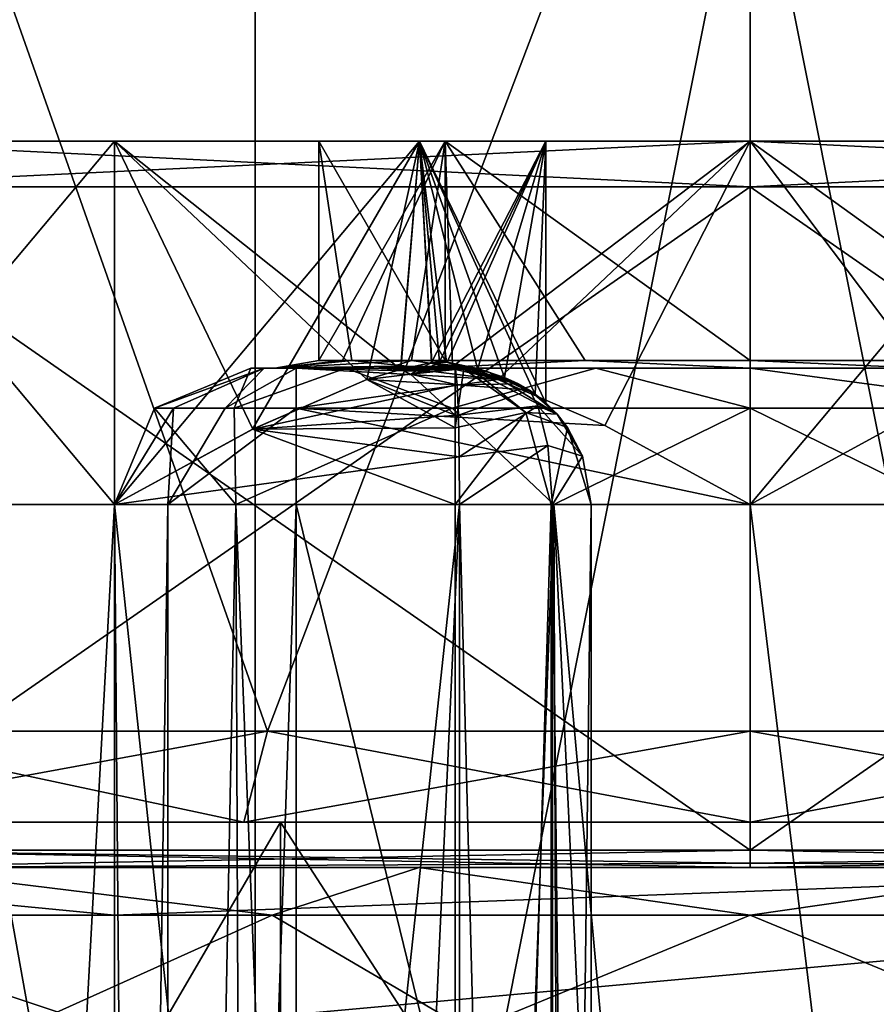
# Model space of a CAD drawing. Units: millimetres. Extents: x -34 to 34, y -74 to 60.
# Drawn here: x -8 to 1, y -10 to 1 of the extents above; entities that cross this region are included whole.
import ezdxf

# ---------------------------------------------------------------- set-up
doc = ezdxf.new("R2010")
doc.units = ezdxf.units.MM
doc.header["$LTSCALE"] = 115.61957
for name, color, linetype in [('1404', 7, 'CONTINUOUS'), ('1406', 7, 'CONTINUOUS'), ('1408', 7, 'CONTINUOUS'), ('1409', 7, 'CONTINUOUS'), ('1410', 7, 'CONTINUOUS'), ('1411', 7, 'CONTINUOUS'), ('1412', 7, 'CONTINUOUS'), ('1413', 7, 'CONTINUOUS'), ('1414', 7, 'CONTINUOUS'), ('271', 7, 'CONTINUOUS'), ('300', 7, 'CONTINUOUS'), ('374', 7, 'CONTINUOUS'), ('378', 7, 'CONTINUOUS'), ('379', 7, 'CONTINUOUS'), ('380', 7, 'CONTINUOUS'), ('381', 7, 'CONTINUOUS'), ('382', 7, 'CONTINUOUS'), ('383', 7, 'CONTINUOUS'), ('414', 7, 'CONTINUOUS'), ('418', 7, 'CONTINUOUS'), ('423', 7, 'CONTINUOUS'), ('535', 7, 'CONTINUOUS'), ('536', 7, 'CONTINUOUS'), ('538', 7, 'CONTINUOUS'), ('553', 7, 'CONTINUOUS'), ('554', 7, 'CONTINUOUS'), ('555', 7, 'CONTINUOUS'), ('580', 7, 'CONTINUOUS'), ('581', 7, 'CONTINUOUS'), ('585', 7, 'CONTINUOUS'), ('586', 7, 'CONTINUOUS'), ('587', 7, 'CONTINUOUS'), ('602', 7, 'CONTINUOUS'), ('603', 7, 'CONTINUOUS'), ('604', 7, 'CONTINUOUS'), ('605', 7, 'CONTINUOUS'), ('607', 7, 'CONTINUOUS'), ('608', 7, 'CONTINUOUS'), ('609', 7, 'CONTINUOUS'), ('610', 7, 'CONTINUOUS'), ('611', 7, 'CONTINUOUS'), ('612', 7, 'CONTINUOUS'), ('618', 7, 'CONTINUOUS'), ('619', 7, 'CONTINUOUS'), ('620', 7, 'CONTINUOUS'), ('621', 7, 'CONTINUOUS'), ('624', 7, 'CONTINUOUS'), ('625', 7, 'CONTINUOUS'), ('902', 7, 'CONTINUOUS'), ('903', 7, 'CONTINUOUS')]:
    doc.layers.add(name, color=color, linetype=linetype)

msp = doc.modelspace()

# ---------------------------------------------------------------- linework, layer by layer
at = {"layer": '1404', "linetype": 'CONTINUOUS'}
for points in [[(-5.451, -23.5, 23.886), (-15.274, 31.2, 19.156), (-15.275, -23.5, 19.155), (-5.451, -23.5, 23.886)], [(-5.451, 31.2, 23.886), (-15.274, 31.2, 19.156), (-5.451, -23.5, 23.886), (-5.451, 31.2, 23.886)], [(5.451, 31.2, 23.886), (-5.451, 31.2, 23.886), (5.451, -23.5, 23.886), (5.451, 31.2, 23.886)], [(5.451, -23.5, 23.886), (-5.451, 31.2, 23.886), (-5.451, -23.5, 23.886), (5.451, -23.5, 23.886)]]:
    msp.add_3dface(points, dxfattribs=at)
at = {"layer": '1406', "linetype": 'CONTINUOUS'}
for points in [[(-10.273, -6.5, 17.74), (-10.251, 7.5, 17.753), (-5.316, -6.5, 19.799), (-10.273, -6.5, 17.74)], [(-10.251, 7.5, 17.753), (0, 7.5, 20.5), (-5.316, -6.5, 19.799), (-10.251, 7.5, 17.753)], [(-5.316, -6.5, 19.799), (0, 7.5, 20.5), (0, -6.5, 20.5), (-5.316, -6.5, 19.799)], [(0, 7.5, 20.5), (10.251, 7.5, 17.753), (5.316, -6.5, 19.799), (0, 7.5, 20.5)], [(0, -6.5, 20.5), (0, 7.5, 20.5), (5.316, -6.5, 19.799), (0, -6.5, 20.5)]]:
    msp.add_3dface(points, dxfattribs=at)
at = {"layer": '1408', "linetype": 'CONTINUOUS'}
for points in [[(-5.451, -23.5, -23.886), (-15.275, -23.5, -19.155), (-15.274, 31.2, -19.156), (-5.451, -23.5, -23.886)], [(-5.451, 31.2, -23.886), (-5.451, -23.5, -23.886), (-15.274, 31.2, -19.156), (-5.451, 31.2, -23.886)], [(5.451, -23.5, -23.886), (-5.451, -23.5, -23.886), (5.451, 31.2, -23.886), (5.451, -23.5, -23.886)], [(5.451, 31.2, -23.886), (-5.451, -23.5, -23.886), (-5.451, 31.2, -23.886), (5.451, 31.2, -23.886)]]:
    msp.add_3dface(points, dxfattribs=at)
at = {"layer": '1409', "linetype": 'CONTINUOUS'}
for points in [[(-5.316, -6.5, -19.799), (-10.251, 7.5, -17.753), (-10.272, -6.5, -17.741), (-5.316, -6.5, -19.799)], [(0, 7.5, -20.5), (-10.251, 7.5, -17.753), (-5.316, -6.5, -19.799), (0, 7.5, -20.5)], [(0, -6.5, -20.5), (0, 7.5, -20.5), (-5.316, -6.5, -19.799), (0, -6.5, -20.5)], [(10.251, 7.5, -17.753), (0, 7.5, -20.5), (5.316, -6.5, -19.799), (10.251, 7.5, -17.753)], [(5.316, -6.5, -19.799), (0, 7.5, -20.5), (0, -6.5, -20.5), (5.316, -6.5, -19.799)]]:
    msp.add_3dface(points, dxfattribs=at)
at = {"layer": '1410', "linetype": 'CONTINUOUS'}
for points in [[(-14.496, -7.5, -18.178), (-5.174, -7.5, -22.667), (-10.774, -7.5, -18.605), (-14.496, -7.5, -18.178)], [(-5.174, -7.5, 22.667), (-14.496, -7.5, 18.178), (-5.577, -7.5, 20.764), (-5.174, -7.5, 22.667)], [(-5.577, -7.5, 20.764), (-14.496, -7.5, 18.178), (-10.774, -7.5, 18.605), (-5.577, -7.5, 20.764)], [(-10.774, -7.5, -18.605), (-5.174, -7.5, -22.667), (-5.576, -7.5, -20.764), (-10.774, -7.5, -18.605)], [(5.174, -7.5, 22.667), (-5.174, -7.5, 22.667), (-5.577, -7.5, 20.764), (5.174, -7.5, 22.667)], [(0, -7.5, 21.5), (5.174, -7.5, 22.667), (-5.577, -7.5, 20.764), (0, -7.5, 21.5)], [(-5.576, -7.5, -20.764), (-5.174, -7.5, -22.667), (0, -7.5, -21.5), (-5.576, -7.5, -20.764)], [(-5.174, -7.5, -22.667), (5.174, -7.5, -22.667), (5.577, -7.5, -20.764), (-5.174, -7.5, -22.667)], [(0, -7.5, -21.5), (-5.174, -7.5, -22.667), (5.577, -7.5, -20.764), (0, -7.5, -21.5)], [(5.576, -7.5, 20.764), (5.174, -7.5, 22.667), (0, -7.5, 21.5), (5.576, -7.5, 20.764)]]:
    msp.add_3dface(points, dxfattribs=at)
at = {"layer": '1411', "linetype": 'CONTINUOUS'}
for points in [[(-14.497, -23.5, -18.177), (-5.174, -23.5, -22.667), (-14.496, -7.5, -18.178), (-14.497, -23.5, -18.177)], [(-5.174, -23.5, -22.667), (-5.174, -7.5, -22.667), (-14.496, -7.5, -18.178), (-5.174, -23.5, -22.667)], [(-5.174, -23.5, -22.667), (5.174, -23.5, -22.667), (-5.174, -7.5, -22.667), (-5.174, -23.5, -22.667)], [(5.174, -23.5, -22.667), (5.174, -7.5, -22.667), (-5.174, -7.5, -22.667), (5.174, -23.5, -22.667)]]:
    msp.add_3dface(points, dxfattribs=at)
at = {"layer": '1412', "linetype": 'CONTINUOUS'}
for points in [[(-5.174, -23.5, 22.667), (-14.497, -23.5, 18.177), (-5.174, -7.5, 22.667), (-5.174, -23.5, 22.667)], [(-14.497, -23.5, 18.177), (-14.496, -7.5, 18.178), (-5.174, -7.5, 22.667), (-14.497, -23.5, 18.177)], [(5.174, -23.5, 22.667), (-5.174, -23.5, 22.667), (5.174, -7.5, 22.667), (5.174, -23.5, 22.667)], [(-5.174, -23.5, 22.667), (-5.174, -7.5, 22.667), (5.174, -7.5, 22.667), (-5.174, -23.5, 22.667)]]:
    msp.add_3dface(points, dxfattribs=at)
at = {"layer": '1413', "linetype": 'CONTINUOUS'}
for points in [[(-10.273, -6.5, 17.74), (-5.316, -6.5, 19.799), (-10.774, -7.5, 18.605), (-10.273, -6.5, 17.74)], [(-5.316, -6.5, 19.799), (-5.577, -7.5, 20.764), (-10.774, -7.5, 18.605), (-5.316, -6.5, 19.799)], [(-5.316, -6.5, 19.799), (0, -6.5, 20.5), (-5.577, -7.5, 20.764), (-5.316, -6.5, 19.799)], [(0, -6.5, 20.5), (0, -7.5, 21.5), (-5.577, -7.5, 20.764), (0, -6.5, 20.5)], [(0, -6.5, 20.5), (5.316, -6.5, 19.799), (0, -7.5, 21.5), (0, -6.5, 20.5)], [(5.316, -6.5, 19.799), (5.576, -7.5, 20.764), (0, -7.5, 21.5), (5.316, -6.5, 19.799)]]:
    msp.add_3dface(points, dxfattribs=at)
at = {"layer": '1414', "linetype": 'CONTINUOUS'}
for points in [[(-10.272, -6.5, -17.741), (-10.774, -7.5, -18.605), (-5.576, -7.5, -20.764), (-10.272, -6.5, -17.741)], [(-5.316, -6.5, -19.799), (-10.272, -6.5, -17.741), (-5.576, -7.5, -20.764), (-5.316, -6.5, -19.799)], [(-5.316, -6.5, -19.799), (-5.576, -7.5, -20.764), (0, -7.5, -21.5), (-5.316, -6.5, -19.799)], [(0, -6.5, -20.5), (-5.316, -6.5, -19.799), (0, -7.5, -21.5), (0, -6.5, -20.5)], [(5.316, -6.5, -19.799), (0, -6.5, -20.5), (5.577, -7.5, -20.764), (5.316, -6.5, -19.799)], [(0, -6.5, -20.5), (0, -7.5, -21.5), (5.577, -7.5, -20.764), (0, -6.5, -20.5)]]:
    msp.add_3dface(points, dxfattribs=at)
at = {"layer": '271', "color": 7, "linetype": 'CONTINUOUS', "true_color": 0x79584b}
for points in [[(-7, -4, -4.75), (-7, -45, -4.75), (-7, -55, -5.636), (-7, -4, -4.75)], [(-7, -4, -7.5), (-7, -4, -4.75), (-7, -53.436, -7.5), (-7, -4, -7.5)], [(-7, -53.436, -7.5), (-7, -4, -4.75), (-7, -55, -5.636), (-7, -53.436, -7.5)]]:
    msp.add_3dface(points, dxfattribs=at)
at = {"layer": '300', "color": 7, "linetype": 'CONTINUOUS', "true_color": 0x79584b}
for points in [[(-12.444, -8, 12.23), (-7, -8, 14.05), (-10.097, -8, 17.495), (-12.444, -8, 12.23)], [(-3.645, -8, -18.723), (-9.545, -8, -14.437), (-10.097, -8, -17.495), (-3.645, -8, -18.723)], [(0, -8, -20.2), (-3.645, -8, -18.723), (-10.097, -8, -17.495), (0, -8, -20.2)], [(-10.097, -8, 17.495), (-7, -8, 14.05), (0, -8, 20.2), (-10.097, -8, 17.495)], [(-7, -8, 14.05), (7, -8, 14.05), (0, -8, 20.2), (-7, -8, 14.05)], [(3.645, -8, -18.723), (-3.645, -8, -18.723), (0, -8, -20.2), (3.645, -8, -18.723)], [(3.645, -8, -18.723), (0, -8, -20.2), (10.097, -8, -17.495), (3.645, -8, -18.723)], [(0, -8, 20.2), (7, -8, 14.05), (10.097, -8, 17.495), (0, -8, 20.2)]]:
    msp.add_3dface(points, dxfattribs=at)
at = {"layer": '374', "color": 7, "linetype": 'CONTINUOUS', "true_color": 0x79584b}
for points in [[(-7, -4, 0.25), (-7, -39.373, 0.25), (-3.2, -4, 0.25), (-7, -4, 0.25)], [(-3.2, -4, 0.25), (-7, -39.373, 0.25), (-5, -43.5, 0.25), (-3.2, -4, 0.25)], [(-3.2, -43.5, 0.25), (-3.2, -4, 0.25), (-5, -43.5, 0.25), (-3.2, -43.5, 0.25)]]:
    msp.add_3dface(points, dxfattribs=at)
at = {"layer": '378', "color": 7, "linetype": 'CONTINUOUS', "true_color": 0x79584b}
for points in [[(-7, 0, 0.25), (-10.358, 0, 1.641), (-7, -4, 0.25), (-7, 0, 0.25)], [(-7, -4, 0.25), (-10.358, 0, 1.641), (-7, -39.373, 0.25), (-7, -4, 0.25)], [(-7, -39.373, 0.25), (-10.358, 0, 1.641), (-8.261, -39.238, 0.421), (-7, -39.373, 0.25)], [(-3.642, 0, 1.641), (-7, 0, 0.25), (-3.846, -2.514, 1.448), (-3.642, 0, 1.641)], [(-3.846, -2.514, 1.448), (-7, 0, 0.25), (-4.221, -2.626, 1.148), (-3.846, -2.514, 1.448)], [(-4.221, -2.626, 1.148), (-7, 0, 0.25), (-5.477, -3.17, 0.501), (-4.221, -2.626, 1.148)], [(-5.477, -3.17, 0.501), (-7, 0, 0.25), (-7, -4, 0.25), (-5.477, -3.17, 0.501)], [(-3.504, -2.436, 1.785), (-3.642, 0, 1.641), (-3.846, -2.514, 1.448), (-3.504, -2.436, 1.785)], [(-2.25, 0, 5), (-3.642, 0, 1.641), (-2.25, -2.882, 5), (-2.25, 0, 5)], [(-2.25, -2.882, 5), (-3.642, 0, 1.641), (-2.367, -2.788, 3.954), (-2.25, -2.882, 5)], [(-2.367, -2.788, 3.954), (-3.642, 0, 1.641), (-2.703, -2.603, 2.975), (-2.367, -2.788, 3.954)], [(-2.703, -2.603, 2.975), (-3.642, 0, 1.641), (-3.001, -2.503, 2.437), (-2.703, -2.603, 2.975)], [(-3.001, -2.503, 2.437), (-3.642, 0, 1.641), (-3.342, -2.432, 1.97), (-3.001, -2.503, 2.437)], [(-3.342, -2.432, 1.97), (-3.642, 0, 1.641), (-3.422, -2.428, 1.876), (-3.342, -2.432, 1.97)], [(-3.422, -2.428, 1.876), (-3.642, 0, 1.641), (-3.504, -2.436, 1.785), (-3.422, -2.428, 1.876)], [(-10.359, -4, 8.359), (-7, -4, 9.75), (-8.909, -39.066, 9.349), (-10.359, -4, 8.359)], [(-8.909, -39.066, 9.349), (-7, -4, 9.75), (-7, -39.373, 9.75), (-8.909, -39.066, 9.349)]]:
    msp.add_3dface(points, dxfattribs=at)
at = {"layer": '379', "color": 7, "linetype": 'CONTINUOUS', "true_color": 0x79584b}
for points in [[(-7, -39.373, 9.75), (-7, -4, 9.75), (-3.25, -39.373, 9.75), (-7, -39.373, 9.75)], [(-3.25, -39.373, 9.75), (-7, -4, 9.75), (-3.25, -4, 9.75), (-3.25, -39.373, 9.75)]]:
    msp.add_3dface(points, dxfattribs=at)
at = {"layer": '380', "color": 7, "linetype": 'CONTINUOUS', "true_color": 0x79584b}
for points in [[(-1.75, -39.373, 8.25), (-1.75, -4, 8.25), (-1.75, -43.5, 1.7), (-1.75, -39.373, 8.25)], [(-1.75, -43.5, 1.7), (-1.75, -4, 8.25), (-1.75, -4, 1.7), (-1.75, -43.5, 1.7)]]:
    msp.add_3dface(points, dxfattribs=at)
at = {"layer": '381', "color": 7, "linetype": 'CONTINUOUS', "true_color": 0x79584b}
for points in [[(-5.5, -2.5, -7.5), (-4.451, -2.5, -10.731), (-5.234, -2.5, -7.91), (-5.5, -2.5, -7.5)], [(-5.5, -2.5, -4.75), (-5.5, -2.5, -7.5), (-5.234, -2.5, -7.91), (-5.5, -2.5, -4.75)], [(-5.354, -2.5, -4.396), (-5.5, -2.5, -4.75), (-5.234, -2.5, -7.91), (-5.354, -2.5, -4.396)], [(-5, -2.5, -4.25), (-5.354, -2.5, -4.396), (-5.234, -2.5, -7.91), (-5, -2.5, -4.25)], [(-5.234, -2.5, -7.91), (-4.451, -2.5, -10.731), (-3.565, -2.5, -11.354), (-5.234, -2.5, -7.91)], [(-4.123, -2.5, -4.25), (-5, -2.5, -4.25), (-5.234, -2.5, -7.91), (-4.123, -2.5, -4.25)], [(-4.451, -2.5, -10.731), (-1.7, -2.5, -12.731), (-3.565, -2.5, -11.354), (-4.451, -2.5, -10.731)], [(-1.7, -2.5, -12.731), (0, -2.5, -13), (-3.565, -2.5, -11.354), (-1.7, -2.5, -12.731)], [(-3.565, -2.5, -11.354), (0, -2.5, -13), (0, -2.5, -12.75), (-3.565, -2.5, -11.354)], [(0, -2.5, -13), (1.7, -2.5, -12.731), (0, -2.5, -12.75), (0, -2.5, -13)], [(0, -2.5, -12.75), (1.7, -2.5, -12.731), (1.914, -2.5, -12.389), (0, -2.5, -12.75)]]:
    msp.add_3dface(points, dxfattribs=at)
at = {"layer": '382', "color": 7, "linetype": 'CONTINUOUS', "true_color": 0x79584b}
for points in [[(-7, -4, -7.5), (-7, -53.436, -7.5), (-6.596, -52.031, -9.845), (-7, -4, -7.5)], [(-7, -4, -7.5), (-6.596, -52.031, -9.845), (-5.663, -4, -11.614), (-7, -4, -7.5)], [(-6.596, -52.031, -9.845), (-5.477, -50.823, -11.86), (-5.663, -4, -11.614), (-6.596, -52.031, -9.845)], [(-5.477, -50.823, -11.86), (-3.864, -49.938, -13.337), (-5.663, -4, -11.614), (-5.477, -50.823, -11.86)], [(-5.663, -4, -11.614), (-3.864, -49.938, -13.337), (-2.163, -4, -14.157), (-5.663, -4, -11.614)], [(-3.864, -49.938, -13.337), (-1.984, -49.412, -14.213), (-2.163, -4, -14.157), (-3.864, -49.938, -13.337)], [(0, -49.24, -14.5), (1.984, -49.412, -14.213), (-2.163, -4, -14.157), (0, -49.24, -14.5)], [(-2.163, -4, -14.157), (1.984, -49.412, -14.213), (2.163, -4, -14.157), (-2.163, -4, -14.157)], [(-1.984, -49.412, -14.213), (0, -49.24, -14.5), (-2.163, -4, -14.157), (-1.984, -49.412, -14.213)]]:
    msp.add_3dface(points, dxfattribs=at)
at = {"layer": '383', "color": 7, "linetype": 'CONTINUOUS', "true_color": 0x79584b}
for points in [[(-5, -45, -2.75), (-5, -4, -2.75), (5, -45, -2.75), (-5, -45, -2.75)], [(5, -45, -2.75), (-5, -4, -2.75), (0, -4, -2.75), (5, -45, -2.75)], [(5, -4, -2.75), (5, -45, -2.75), (0, -4, -2.75), (5, -4, -2.75)]]:
    msp.add_3dface(points, dxfattribs=at)
at = {"layer": '414', "color": 7, "linetype": 'CONTINUOUS', "true_color": 0x79584b}
for points in [[(-3.2, -4, 0.25), (-3.2, -43.5, 0.25), (-2.175, -43.5, 0.675), (-3.2, -4, 0.25)], [(-2.175, -4, 0.675), (-3.2, -4, 0.25), (-2.175, -43.5, 0.675), (-2.175, -4, 0.675)], [(-1.75, -43.5, 1.7), (-1.75, -4, 1.7), (-2.175, -4, 0.675), (-1.75, -43.5, 1.7)], [(-1.75, -43.5, 1.7), (-2.175, -4, 0.675), (-2.175, -43.5, 0.675), (-1.75, -43.5, 1.7)]]:
    msp.add_3dface(points, dxfattribs=at)
at = {"layer": '418', "color": 7, "linetype": 'CONTINUOUS', "true_color": 0x79584b}
for points in [[(-7, -45, -4.75), (-7, -4, -4.75), (-6.414, -4, -3.336), (-7, -45, -4.75)], [(-6.414, -45, -3.336), (-7, -45, -4.75), (-6.414, -4, -3.336), (-6.414, -45, -3.336)], [(-5, -4, -2.75), (-5, -45, -2.75), (-6.414, -45, -3.336), (-5, -4, -2.75)], [(-5, -4, -2.75), (-6.414, -45, -3.336), (-6.414, -4, -3.336), (-5, -4, -2.75)]]:
    msp.add_3dface(points, dxfattribs=at)
at = {"layer": '423', "color": 7, "linetype": 'CONTINUOUS', "true_color": 0x79584b}
for points in [[(-3.25, -39.373, 9.75), (-3.25, -4, 9.75), (-2.189, -4, 9.311), (-3.25, -39.373, 9.75)], [(-2.189, -39.373, 9.311), (-3.25, -39.373, 9.75), (-2.189, -4, 9.311), (-2.189, -39.373, 9.311)], [(-1.75, -4, 8.25), (-1.75, -39.373, 8.25), (-2.189, -39.373, 9.311), (-1.75, -4, 8.25)], [(-1.75, -4, 8.25), (-2.189, -39.373, 9.311), (-2.189, -4, 9.311), (-1.75, -4, 8.25)]]:
    msp.add_3dface(points, dxfattribs=at)
at = {"layer": '535', "linetype": 'CONTINUOUS'}
for points in [[(-10.358, 0, 1.641), (-7, 0, 0.25), (-9.702, 0, -7.702), (-10.358, 0, 1.641)], [(-10.358, 0, 8.359), (-10.25, 0, 17.754), (-7, 0, 9.75), (-10.358, 0, 8.359)], [(-10.25, 0, 17.754), (0, 0, 20.5), (-7, 0, 9.75), (-10.25, 0, 17.754)], [(0, 0, -20.5), (-10.25, 0, -17.754), (0, 0, -12.25), (0, 0, -20.5)], [(-10.25, 0, -17.754), (-8.75, 0, -10), (-4.75, 0, -7.5), (-10.25, 0, -17.754)], [(-10.25, 0, -17.754), (-4.75, 0, -7.5), (-3.358, 0, -10.859), (-10.25, 0, -17.754)], [(0, 0, -12.25), (-10.25, 0, -17.754), (-3.358, 0, -10.859), (0, 0, -12.25)], [(-7, 0, 0.25), (-8.75, 0, -10), (-9.702, 0, -7.702), (-7, 0, 0.25)], [(-8.75, 0, -10), (-7, 0, 0.25), (-4.75, 0, -7.5), (-8.75, 0, -10)], [(-7, 0, 0.25), (-3.642, 0, 1.641), (-4.75, 0, -7.5), (-7, 0, 0.25)], [(-7, 0, 9.75), (0, 0, 20.5), (-3.642, 0, 8.359), (-7, 0, 9.75)], [(-4.75, 0, -7.5), (-3.642, 0, 1.641), (-3.358, 0, -4.141), (-4.75, 0, -7.5)], [(-3.642, 0, 1.641), (-2.25, 0, 5), (-3.358, 0, -4.141), (-3.642, 0, 1.641)], [(0, 0, 20.5), (-2.25, 0, 5), (-3.642, 0, 8.359), (0, 0, 20.5)], [(-2.25, 0, 5), (0, 0, 20.5), (-3.358, 0, -4.141), (-2.25, 0, 5)], [(-3.358, 0, -4.141), (0, 0, 20.5), (0, 0, -2.75), (-3.358, 0, -4.141)], [(0, 0, 20.5), (2.25, 0, 5), (0, 0, -2.75), (0, 0, 20.5)], [(2.25, 0, 5), (0, 0, 20.5), (3.642, 0, 8.359), (2.25, 0, 5)], [(0, 0, -2.75), (2.25, 0, 5), (3.358, 0, -4.141), (0, 0, -2.75)], [(0, 0, 20.5), (10.25, 0, 17.753), (3.642, 0, 8.359), (0, 0, 20.5)], [(10.25, 0, -17.754), (0, 0, -20.5), (9.702, 0, -12.298), (10.25, 0, -17.754)], [(9.702, 0, -12.298), (0, 0, -20.5), (8.75, 0, -10), (9.702, 0, -12.298)], [(8.75, 0, -10), (0, 0, -20.5), (4.75, 0, -7.5), (8.75, 0, -10)], [(4.75, 0, -7.5), (0, 0, -20.5), (3.358, 0, -10.859), (4.75, 0, -7.5)], [(3.358, 0, -10.859), (0, 0, -20.5), (0, 0, -12.25), (3.358, 0, -10.859)]]:
    msp.add_3dface(points, dxfattribs=at)
at = {"layer": '536', "linetype": 'CONTINUOUS'}
for points in [[(-10.5, -7.812, 18.187), (0, -7.812, 21), (-10.5, -0.5, 18.187), (-10.5, -7.812, 18.187)], [(0, -7.812, 21), (0, -0.5, 21), (-10.5, -0.5, 18.187), (0, -7.812, 21)], [(0, -7.812, -21), (-10.5, -7.812, -18.187), (0, -0.5, -21), (0, -7.812, -21)], [(0, -0.5, -21), (-10.5, -7.812, -18.187), (-10.5, -0.5, -18.187), (0, -0.5, -21)]]:
    msp.add_3dface(points, dxfattribs=at)
at = {"layer": '538', "linetype": 'CONTINUOUS'}
for points in [[(0, -7.812, 21), (10.5, -7.812, 18.187), (0, -0.5, 21), (0, -7.812, 21)], [(0, -0.5, 21), (10.5, -7.812, 18.187), (10.5, -0.5, 18.187), (0, -0.5, 21)], [(10.5, -7.812, -18.187), (0, -7.812, -21), (10.5, -0.5, -18.187), (10.5, -7.812, -18.187)], [(0, -7.812, -21), (0, -0.5, -21), (10.5, -0.5, -18.187), (0, -7.812, -21)]]:
    msp.add_3dface(points, dxfattribs=at)
at = {"layer": '553', "linetype": 'CONTINUOUS'}
for points in [[(-4.75, -2.414, -7.5), (-4.388, -2.414, -9.318), (-4.75, 0, -7.5), (-4.75, -2.414, -7.5)], [(-4.388, -2.414, -9.318), (-3.359, -2.414, -10.859), (-4.75, 0, -7.5), (-4.388, -2.414, -9.318)], [(-4.75, 0, -7.5), (-3.359, -2.414, -10.859), (-3.358, 0, -10.859), (-4.75, 0, -7.5)], [(-3.359, -2.414, -10.859), (-1.818, -2.414, -11.888), (-3.358, 0, -10.859), (-3.359, -2.414, -10.859)], [(-1.818, -2.414, -11.888), (0, -2.414, -12.25), (-3.358, 0, -10.859), (-1.818, -2.414, -11.888)], [(0, -2.414, -12.25), (0, 0, -12.25), (-3.358, 0, -10.859), (0, -2.414, -12.25)], [(0, -2.414, -12.25), (1.818, -2.414, -11.888), (0, 0, -12.25), (0, -2.414, -12.25)], [(1.818, -2.414, -11.888), (3.359, -2.414, -10.859), (0, 0, -12.25), (1.818, -2.414, -11.888)], [(3.359, -2.414, -10.859), (3.358, 0, -10.859), (0, 0, -12.25), (3.359, -2.414, -10.859)]]:
    msp.add_3dface(points, dxfattribs=at)
at = {"layer": '554', "linetype": 'CONTINUOUS'}
for points in [[(-4.488, -2.414, -5.944), (-4.75, -2.414, -7.5), (-3.358, 0, -4.141), (-4.488, -2.414, -5.944)], [(-4.75, -2.414, -7.5), (-4.75, 0, -7.5), (-3.358, 0, -4.141), (-4.75, -2.414, -7.5)], [(-3.731, -2.414, -4.56), (-4.488, -2.414, -5.944), (-3.358, 0, -4.141), (-3.731, -2.414, -4.56)], [(-3.279, -2.481, -4.064), (-3.731, -2.414, -4.56), (-3.358, 0, -4.141), (-3.279, -2.481, -4.064)], [(-3.279, -2.481, -4.064), (-3.358, 0, -4.141), (0, 0, -2.75), (-3.279, -2.481, -4.064)], [(-2.779, -2.626, -3.648), (-3.279, -2.481, -4.064), (0, 0, -2.75), (-2.779, -2.626, -3.648)], [(-1.601, -3.13, -3.028), (-2.779, -2.626, -3.648), (0, 0, -2.75), (-1.601, -3.13, -3.028)], [(0, -4, -2.75), (-1.601, -3.13, -3.028), (0, 0, -2.75), (0, -4, -2.75)], [(1.6, -3.13, -3.028), (0, -4, -2.75), (3.358, 0, -4.141), (1.6, -3.13, -3.028)], [(0, -4, -2.75), (0, 0, -2.75), (3.358, 0, -4.141), (0, -4, -2.75)]]:
    msp.add_3dface(points, dxfattribs=at)
at = {"layer": '555', "linetype": 'CONTINUOUS'}
for points in [[(-7, -4, 9.75), (-10.359, -4, 8.359), (-7, 0, 9.75), (-7, -4, 9.75)], [(-10.359, -4, 8.359), (-10.358, 0, 8.359), (-7, 0, 9.75), (-10.359, -4, 8.359)], [(-5.479, -3.171, 9.5), (-7, -4, 9.75), (-3.642, 0, 8.359), (-5.479, -3.171, 9.5)], [(-7, -4, 9.75), (-7, 0, 9.75), (-3.642, 0, 8.359), (-7, -4, 9.75)], [(-4.221, -2.626, 8.852), (-5.479, -3.171, 9.5), (-3.642, 0, 8.359), (-4.221, -2.626, 8.852)], [(-3.849, -2.514, 8.554), (-4.221, -2.626, 8.852), (-3.642, 0, 8.359), (-3.849, -2.514, 8.554)], [(-3.508, -2.436, 8.22), (-3.849, -2.514, 8.554), (-3.642, 0, 8.359), (-3.508, -2.436, 8.22)], [(-2.25, 0, 5), (-3.508, -2.436, 8.22), (-3.642, 0, 8.359), (-2.25, 0, 5)], [(-3.508, -2.436, 8.22), (-2.25, 0, 5), (-3.422, -2.428, 8.124), (-3.508, -2.436, 8.22)], [(-2.25, 0, 5), (-3.338, -2.433, 8.026), (-3.422, -2.428, 8.124), (-2.25, 0, 5)], [(-3.338, -2.433, 8.026), (-2.25, 0, 5), (-2.999, -2.504, 7.56), (-3.338, -2.433, 8.026)], [(-2.25, 0, 5), (-2.704, -2.603, 7.026), (-2.999, -2.504, 7.56), (-2.25, 0, 5)], [(-2.25, 0, 5), (-2.367, -2.787, 6.048), (-2.704, -2.603, 7.026), (-2.25, 0, 5)], [(-2.25, 0, 5), (-2.25, -2.882, 5), (-2.367, -2.787, 6.048), (-2.25, 0, 5)]]:
    msp.add_3dface(points, dxfattribs=at)
at = {"layer": '580', "color": 7, "linetype": 'CONTINUOUS', "true_color": 0x79584b}
for points in [[(-7, -8, 14.05), (-12.444, -8, 12.23), (-7, -8.527, 12.777), (-7, -8, 14.05)], [(-7, -8.527, 12.777), (-12.444, -8, 12.23), (-10.841, -8.527, 11.763), (-7, -8.527, 12.777)], [(-11.362, -9.8, 10.791), (-7, -9.8, 12.25), (-10.841, -8.527, 11.763), (-11.362, -9.8, 10.791)], [(-7, -9.8, 12.25), (-7, -8.527, 12.777), (-10.841, -8.527, 11.763), (-7, -9.8, 12.25)]]:
    msp.add_3dface(points, dxfattribs=at)
at = {"layer": '581', "color": 7, "linetype": 'CONTINUOUS', "true_color": 0x79584b}
for points in [[(7, -8, 14.05), (-7, -8, 14.05), (-7, -8.527, 12.777), (7, -8, 14.05)], [(7, -8.527, 12.777), (7, -8, 14.05), (-7, -8.527, 12.777), (7, -8.527, 12.777)], [(-7, -9.8, 12.25), (7, -9.8, 12.25), (7, -8.527, 12.777), (-7, -9.8, 12.25)], [(-7, -9.8, 12.25), (7, -8.527, 12.777), (-7, -8.527, 12.777), (-7, -9.8, 12.25)]]:
    msp.add_3dface(points, dxfattribs=at)
at = {"layer": '585', "color": 7, "linetype": 'CONTINUOUS', "true_color": 0x79584b}
for points in [[(-9.545, -8, -14.437), (-3.645, -8, -18.723), (-5.264, -8.527, -16.617), (-9.545, -8, -14.437)], [(-9.117, -8.527, -12.764), (-9.545, -8, -14.437), (-5.264, -8.527, -16.617), (-9.117, -8.527, -12.764)], [(-5.264, -8.527, -16.617), (-3.645, -8, -18.723), (0, -8.527, -18.027), (-5.264, -8.527, -16.617)], [(-3.645, -8, -18.723), (3.645, -8, -18.723), (0, -8.527, -18.027), (-3.645, -8, -18.723)], [(0, -8.527, -18.027), (3.645, -8, -18.723), (5.264, -8.527, -16.617), (0, -8.527, -18.027)], [(-8.09, -9.8, -13.378), (-9.117, -8.527, -12.764), (-5.264, -8.527, -16.617), (-8.09, -9.8, -13.378)], [(-3.09, -9.8, -17.011), (-8.09, -9.8, -13.378), (-5.264, -8.527, -16.617), (-3.09, -9.8, -17.011)], [(-3.09, -9.8, -17.011), (-5.264, -8.527, -16.617), (0, -8.527, -18.027), (-3.09, -9.8, -17.011)], [(3.09, -9.8, -17.011), (-3.09, -9.8, -17.011), (0, -8.527, -18.027), (3.09, -9.8, -17.011)], [(3.09, -9.8, -17.011), (0, -8.527, -18.027), (5.264, -8.527, -16.617), (3.09, -9.8, -17.011)]]:
    msp.add_3dface(points, dxfattribs=at)
at = {"layer": '586', "color": 7, "linetype": 'CONTINUOUS', "true_color": 0x79584b}
for points in [[(0, -7.812, -21), (-10.097, -8, -17.495), (-10.5, -7.812, -18.187), (0, -7.812, -21)], [(-10.097, -8, 17.495), (0, -8, 20.2), (-10.5, -7.812, 18.187), (-10.097, -8, 17.495)], [(0, -8, 20.2), (0, -7.952, 20.611), (-10.5, -7.812, 18.187), (0, -8, 20.2)], [(0, -7.952, 20.611), (0, -7.812, 21), (-10.5, -7.812, 18.187), (0, -7.952, 20.611)], [(-10.097, -8, -17.495), (0, -7.812, -21), (0, -7.952, -20.611), (-10.097, -8, -17.495)], [(0, -8, -20.2), (-10.097, -8, -17.495), (0, -7.952, -20.611), (0, -8, -20.2)]]:
    msp.add_3dface(points, dxfattribs=at)
at = {"layer": '587', "color": 7, "linetype": 'CONTINUOUS', "true_color": 0x79584b}
for points in [[(10.097, -8, -17.495), (0, -8, -20.2), (10.5, -7.812, -18.187), (10.097, -8, -17.495)], [(10.5, -7.812, -18.187), (0, -8, -20.2), (0, -7.952, -20.611), (10.5, -7.812, -18.187)], [(0, -7.812, 21), (10.097, -8, 17.495), (10.5, -7.812, 18.187), (0, -7.812, 21)], [(10.097, -8, 17.495), (0, -7.812, 21), (0, -7.952, 20.611), (10.097, -8, 17.495)], [(0, -7.812, -21), (10.5, -7.812, -18.187), (0, -7.952, -20.611), (0, -7.812, -21)], [(0, -8, 20.2), (10.097, -8, 17.495), (0, -7.952, 20.611), (0, -8, 20.2)]]:
    msp.add_3dface(points, dxfattribs=at)
at = {"layer": '602', "color": 7, "linetype": 'CONTINUOUS', "true_color": 0x79584b}
for points in [[(-3.066, -2.511, 1.744), (-2.551, -2.673, 1.727), (-2.871, -2.549, 2.309), (-3.066, -2.511, 1.744)], [(-2.125, -3.008, 8.25), (-3.063, -2.512, 8.25), (-2.87, -2.549, 7.689), (-2.125, -3.008, 8.25)], [(-2.551, -2.673, 1.727), (-2.703, -2.603, 2.975), (-2.871, -2.549, 2.309), (-2.551, -2.673, 1.727)], [(-2.367, -2.787, 6.048), (-2.125, -3.008, 8.25), (-2.87, -2.549, 7.689), (-2.367, -2.787, 6.048)], [(-2.704, -2.603, 7.026), (-2.367, -2.787, 6.048), (-2.87, -2.549, 7.689), (-2.704, -2.603, 7.026)], [(-2.367, -2.788, 3.954), (-2.703, -2.603, 2.975), (-2.431, -2.743, 1.723), (-2.367, -2.788, 3.954)], [(-2.431, -2.743, 1.723), (-2.703, -2.603, 2.975), (-2.551, -2.673, 1.727), (-2.431, -2.743, 1.723)], [(-2.126, -3.007, 1.712), (-2.367, -2.788, 3.954), (-2.431, -2.743, 1.723), (-2.126, -3.007, 1.712)], [(-2.25, -2.882, 5), (-2.125, -3.008, 8.25), (-2.367, -2.787, 6.048), (-2.25, -2.882, 5)], [(-2.25, -2.882, 5), (-2.367, -2.788, 3.954), (-2.126, -3.007, 1.712), (-2.25, -2.882, 5)], [(-2.125, -3.008, 8.25), (-2.25, -2.882, 5), (-2.126, -3.007, 1.712), (-2.125, -3.008, 8.25)], [(-1.847, -3.469, 1.703), (-2.125, -3.008, 8.25), (-2.126, -3.007, 1.712), (-1.847, -3.469, 1.703)], [(-2.011, -3.155, 8.25), (-2.125, -3.008, 8.25), (-1.847, -3.469, 1.703), (-2.011, -3.155, 8.25)], [(-1.75, -4, 1.7), (-1.75, -4, 8.25), (-2.011, -3.155, 8.25), (-1.75, -4, 1.7)], [(-1.75, -4, 1.7), (-2.011, -3.155, 8.25), (-1.847, -3.469, 1.703), (-1.75, -4, 1.7)]]:
    msp.add_3dface(points, dxfattribs=at)
at = {"layer": '603', "color": 7, "linetype": 'CONTINUOUS', "true_color": 0x79584b}
for points in [[(-3.25, -3.157, 9.491), (-3.25, -2.515, 8.462), (-3.154, -2.507, 8.359), (-3.25, -3.157, 9.491)], [(-2.469, -2.987, 9.034), (-3.25, -3.157, 9.491), (-3.154, -2.507, 8.359), (-2.469, -2.987, 9.034)], [(-3.25, -3.157, 9.491), (-3.25, -3.018, 9.384), (-3.25, -2.515, 8.462), (-3.25, -3.157, 9.491)], [(-3.063, -2.512, 8.25), (-2.469, -2.987, 9.034), (-3.154, -2.507, 8.359), (-3.063, -2.512, 8.25)], [(-2.125, -3.008, 8.25), (-2.469, -2.987, 9.034), (-3.063, -2.512, 8.25), (-2.125, -3.008, 8.25)], [(-2.189, -4, 9.311), (-3.25, -4, 9.75), (-2.469, -2.987, 9.034), (-2.189, -4, 9.311)], [(-3.25, -4, 9.75), (-3.25, -3.157, 9.491), (-2.469, -2.987, 9.034), (-3.25, -4, 9.75)], [(-2.189, -4, 9.311), (-2.469, -2.987, 9.034), (-2.011, -3.155, 8.25), (-2.189, -4, 9.311)], [(-2.011, -3.155, 8.25), (-2.469, -2.987, 9.034), (-2.125, -3.008, 8.25), (-2.011, -3.155, 8.25)], [(-1.75, -4, 8.25), (-2.189, -4, 9.311), (-2.011, -3.155, 8.25), (-1.75, -4, 8.25)]]:
    msp.add_3dface(points, dxfattribs=at)
at = {"layer": '604', "color": 7, "linetype": 'CONTINUOUS', "true_color": 0x79584b}
for points in [[(-3.742, -2.564, 8.684), (-3.25, -3.018, 9.384), (-4.221, -2.626, 8.852), (-3.742, -2.564, 8.684)], [(-3.25, -2.515, 8.462), (-3.25, -3.018, 9.384), (-3.742, -2.564, 8.684), (-3.25, -2.515, 8.462)], [(-4.221, -2.626, 8.852), (-3.25, -3.157, 9.491), (-5.479, -3.171, 9.5), (-4.221, -2.626, 8.852)], [(-3.25, -3.018, 9.384), (-3.25, -3.157, 9.491), (-4.221, -2.626, 8.852), (-3.25, -3.018, 9.384)], [(-3.25, -4, 9.75), (-7, -4, 9.75), (-5.479, -3.171, 9.5), (-3.25, -4, 9.75)], [(-3.25, -3.157, 9.491), (-3.25, -4, 9.75), (-5.479, -3.171, 9.5), (-3.25, -3.157, 9.491)]]:
    msp.add_3dface(points, dxfattribs=at)
at = {"layer": '605', "color": 7, "linetype": 'CONTINUOUS', "true_color": 0x79584b}
for points in [[(-3.739, -2.564, 1.318), (-4.221, -2.626, 1.148), (-3.226, -2.682, 1.034), (-3.739, -2.564, 1.318)], [(-3.243, -2.515, 1.542), (-3.739, -2.564, 1.318), (-3.226, -2.682, 1.034), (-3.243, -2.515, 1.542)], [(-4.221, -2.626, 1.148), (-5.477, -3.17, 0.501), (-3.226, -2.682, 1.034), (-4.221, -2.626, 1.148)], [(-3.226, -2.682, 1.034), (-5.477, -3.17, 0.501), (-3.212, -3.016, 0.618), (-3.226, -2.682, 1.034)], [(-3.212, -3.016, 0.618), (-5.477, -3.17, 0.501), (-3.203, -3.475, 0.345), (-3.212, -3.016, 0.618)], [(-5.477, -3.17, 0.501), (-7, -4, 0.25), (-3.203, -3.475, 0.345), (-5.477, -3.17, 0.501)], [(-7, -4, 0.25), (-3.2, -4, 0.25), (-3.203, -3.475, 0.345), (-7, -4, 0.25)]]:
    msp.add_3dface(points, dxfattribs=at)
at = {"layer": '607', "color": 7, "linetype": 'CONTINUOUS', "true_color": 0x79584b}
for points in [[(-3.243, -2.515, 1.542), (-2.551, -2.673, 1.727), (-3.152, -2.507, 1.64), (-3.243, -2.515, 1.542)], [(-3.243, -2.515, 1.542), (-3.226, -2.682, 1.034), (-2.551, -2.673, 1.727), (-3.243, -2.515, 1.542)], [(-2.551, -2.673, 1.727), (-3.066, -2.511, 1.744), (-3.152, -2.507, 1.64), (-2.551, -2.673, 1.727)], [(-3.226, -2.682, 1.034), (-2.431, -2.743, 1.723), (-2.551, -2.673, 1.727), (-3.226, -2.682, 1.034)], [(-3.226, -2.682, 1.034), (-3.212, -3.016, 0.618), (-2.431, -2.743, 1.723), (-3.226, -2.682, 1.034)], [(-2.431, -2.743, 1.723), (-3.212, -3.016, 0.618), (-2.337, -2.915, 1.232), (-2.431, -2.743, 1.723)], [(-2.126, -3.007, 1.712), (-2.431, -2.743, 1.723), (-2.337, -2.915, 1.232), (-2.126, -3.007, 1.712)], [(-3.212, -3.016, 0.618), (-3.203, -3.475, 0.345), (-2.337, -2.915, 1.232), (-3.212, -3.016, 0.618)], [(-2.337, -2.915, 1.232), (-3.203, -3.475, 0.345), (-2.228, -3.35, 0.836), (-2.337, -2.915, 1.232)], [(-1.847, -3.469, 1.703), (-2.126, -3.007, 1.712), (-2.337, -2.915, 1.232), (-1.847, -3.469, 1.703)], [(-1.847, -3.469, 1.703), (-2.337, -2.915, 1.232), (-2.228, -3.35, 0.836), (-1.847, -3.469, 1.703)], [(-3.203, -3.475, 0.345), (-3.2, -4, 0.25), (-2.228, -3.35, 0.836), (-3.203, -3.475, 0.345)], [(-3.2, -4, 0.25), (-2.175, -4, 0.675), (-2.228, -3.35, 0.836), (-3.2, -4, 0.25)], [(-2.175, -4, 0.675), (-1.847, -3.469, 1.703), (-2.228, -3.35, 0.836), (-2.175, -4, 0.675)], [(-2.175, -4, 0.675), (-1.75, -4, 1.7), (-1.847, -3.469, 1.703), (-2.175, -4, 0.675)]]:
    msp.add_3dface(points, dxfattribs=at)
at = {"layer": '608', "color": 7, "linetype": 'CONTINUOUS', "true_color": 0x79584b}
for points in [[(-3.504, -2.436, 1.785), (-3.846, -2.514, 1.448), (-3.374, -2.486, 1.666), (-3.504, -2.436, 1.785)], [(-3.846, -2.514, 1.448), (-3.243, -2.515, 1.542), (-3.374, -2.486, 1.666), (-3.846, -2.514, 1.448)], [(-3.846, -2.514, 1.448), (-4.221, -2.626, 1.148), (-3.739, -2.564, 1.318), (-3.846, -2.514, 1.448)], [(-3.846, -2.514, 1.448), (-3.739, -2.564, 1.318), (-3.243, -2.515, 1.542), (-3.846, -2.514, 1.448)]]:
    msp.add_3dface(points, dxfattribs=at)
at = {"layer": '609', "color": 7, "linetype": 'CONTINUOUS', "true_color": 0x79584b}
for points in [[(-3.342, -2.432, 1.97), (-3.422, -2.428, 1.876), (-3.504, -2.436, 1.785), (-3.342, -2.432, 1.97)], [(-3.342, -2.432, 1.97), (-3.504, -2.436, 1.785), (-3.206, -2.483, 1.857), (-3.342, -2.432, 1.97)], [(-3.206, -2.483, 1.857), (-3.504, -2.436, 1.785), (-3.374, -2.486, 1.666), (-3.206, -2.483, 1.857)], [(-3.066, -2.511, 1.744), (-3.206, -2.483, 1.857), (-3.374, -2.486, 1.666), (-3.066, -2.511, 1.744)], [(-3.243, -2.515, 1.542), (-3.066, -2.511, 1.744), (-3.374, -2.486, 1.666), (-3.243, -2.515, 1.542)], [(-3.066, -2.511, 1.744), (-3.243, -2.515, 1.542), (-3.152, -2.507, 1.64), (-3.066, -2.511, 1.744)]]:
    msp.add_3dface(points, dxfattribs=at)
at = {"layer": '610', "color": 7, "linetype": 'CONTINUOUS', "true_color": 0x79584b}
for points in [[(-3.001, -2.503, 2.437), (-3.342, -2.432, 1.97), (-2.871, -2.549, 2.309), (-3.001, -2.503, 2.437)], [(-2.871, -2.549, 2.309), (-3.342, -2.432, 1.97), (-3.206, -2.483, 1.857), (-2.871, -2.549, 2.309)], [(-3.203, -2.483, 8.137), (-3.338, -2.433, 8.026), (-2.999, -2.504, 7.56), (-3.203, -2.483, 8.137)], [(-3.066, -2.511, 1.744), (-2.871, -2.549, 2.309), (-3.206, -2.483, 1.857), (-3.066, -2.511, 1.744)], [(-3.063, -2.512, 8.25), (-3.203, -2.483, 8.137), (-2.999, -2.504, 7.56), (-3.063, -2.512, 8.25)], [(-2.87, -2.549, 7.689), (-3.063, -2.512, 8.25), (-2.999, -2.504, 7.56), (-2.87, -2.549, 7.689)], [(-2.703, -2.603, 2.975), (-3.001, -2.503, 2.437), (-2.871, -2.549, 2.309), (-2.703, -2.603, 2.975)], [(-2.704, -2.603, 7.026), (-2.87, -2.549, 7.689), (-2.999, -2.504, 7.56), (-2.704, -2.603, 7.026)]]:
    msp.add_3dface(points, dxfattribs=at)
at = {"layer": '611', "color": 7, "linetype": 'CONTINUOUS', "true_color": 0x79584b}
for points in [[(-3.338, -2.433, 8.026), (-3.508, -2.436, 8.22), (-3.422, -2.428, 8.124), (-3.338, -2.433, 8.026)], [(-3.203, -2.483, 8.137), (-3.508, -2.436, 8.22), (-3.338, -2.433, 8.026), (-3.203, -2.483, 8.137)], [(-3.38, -2.486, 8.339), (-3.508, -2.436, 8.22), (-3.203, -2.483, 8.137), (-3.38, -2.486, 8.339)], [(-3.063, -2.512, 8.25), (-3.38, -2.486, 8.339), (-3.203, -2.483, 8.137), (-3.063, -2.512, 8.25)], [(-3.154, -2.507, 8.359), (-3.25, -2.515, 8.462), (-3.38, -2.486, 8.339), (-3.154, -2.507, 8.359)], [(-3.063, -2.512, 8.25), (-3.154, -2.507, 8.359), (-3.38, -2.486, 8.339), (-3.063, -2.512, 8.25)]]:
    msp.add_3dface(points, dxfattribs=at)
at = {"layer": '612', "color": 7, "linetype": 'CONTINUOUS', "true_color": 0x79584b}
for points in [[(-3.508, -2.436, 8.22), (-3.742, -2.564, 8.684), (-3.849, -2.514, 8.554), (-3.508, -2.436, 8.22)], [(-3.38, -2.486, 8.339), (-3.742, -2.564, 8.684), (-3.508, -2.436, 8.22), (-3.38, -2.486, 8.339)], [(-3.25, -2.515, 8.462), (-3.742, -2.564, 8.684), (-3.38, -2.486, 8.339), (-3.25, -2.515, 8.462)], [(-3.742, -2.564, 8.684), (-4.221, -2.626, 8.852), (-3.849, -2.514, 8.554), (-3.742, -2.564, 8.684)]]:
    msp.add_3dface(points, dxfattribs=at)
at = {"layer": '618', "color": 7, "linetype": 'CONTINUOUS', "true_color": 0x79584b}
for points in [[(-5, -2.5, -4.25), (-4.123, -2.5, -4.25), (-3.489, -2.538, -3.914), (-5, -2.5, -4.25)], [(-2.779, -2.626, -3.648), (-5, -2.5, -4.25), (-3.489, -2.538, -3.914), (-2.779, -2.626, -3.648)], [(-5, -2.5, -4.25), (-2.779, -2.626, -3.648), (-5, -2.939, -3.189), (-5, -2.5, -4.25)], [(-5, -2.939, -3.189), (-2.779, -2.626, -3.648), (-1.601, -3.13, -3.028), (-5, -2.939, -3.189)], [(0, -4, -2.75), (-5, -4, -2.75), (-5, -2.939, -3.189), (0, -4, -2.75)], [(0, -4, -2.75), (-5, -2.939, -3.189), (-1.601, -3.13, -3.028), (0, -4, -2.75)], [(5, -4, -2.75), (0, -4, -2.75), (1.6, -3.13, -3.028), (5, -4, -2.75)]]:
    msp.add_3dface(points, dxfattribs=at)
at = {"layer": '619', "color": 7, "linetype": 'CONTINUOUS', "true_color": 0x79584b}
for points in [[(-5.5, -2.5, -4.75), (-5.354, -2.5, -4.396), (-6.561, -2.939, -4.75), (-5.5, -2.5, -4.75)], [(-6.561, -2.939, -4.75), (-5.354, -2.5, -4.396), (-6.352, -2.939, -3.97), (-6.561, -2.939, -4.75)], [(-6.352, -2.939, -3.97), (-5.354, -2.5, -4.396), (-5.78, -2.939, -3.398), (-6.352, -2.939, -3.97)], [(-5.354, -2.5, -4.396), (-5, -2.5, -4.25), (-5.78, -2.939, -3.398), (-5.354, -2.5, -4.396)], [(-5, -2.5, -4.25), (-5, -2.939, -3.189), (-5.78, -2.939, -3.398), (-5, -2.5, -4.25)], [(-6.414, -4, -3.336), (-7, -4, -4.75), (-6.352, -2.939, -3.97), (-6.414, -4, -3.336)], [(-7, -4, -4.75), (-6.561, -2.939, -4.75), (-6.352, -2.939, -3.97), (-7, -4, -4.75)], [(-5, -4, -2.75), (-6.414, -4, -3.336), (-5, -2.939, -3.189), (-5, -4, -2.75)], [(-5, -2.939, -3.189), (-6.414, -4, -3.336), (-5.78, -2.939, -3.398), (-5, -2.939, -3.189)], [(-6.414, -4, -3.336), (-6.352, -2.939, -3.97), (-5.78, -2.939, -3.398), (-6.414, -4, -3.336)]]:
    msp.add_3dface(points, dxfattribs=at)
at = {"layer": '620', "color": 7, "linetype": 'CONTINUOUS', "true_color": 0x79584b}
for points in [[(-5.5, -2.5, -7.5), (-5.5, -2.5, -4.75), (-6.561, -2.939, -4.75), (-5.5, -2.5, -7.5)], [(-5.5, -2.5, -7.5), (-6.561, -2.939, -4.75), (-6.561, -2.939, -7.5), (-5.5, -2.5, -7.5)], [(-7, -4, -4.75), (-7, -4, -7.5), (-6.561, -2.939, -7.5), (-7, -4, -4.75)], [(-6.561, -2.939, -4.75), (-7, -4, -4.75), (-6.561, -2.939, -7.5), (-6.561, -2.939, -4.75)]]:
    msp.add_3dface(points, dxfattribs=at)
at = {"layer": '621', "color": 7, "linetype": 'CONTINUOUS', "true_color": 0x79584b}
for points in [[(-5.5, -2.5, -7.5), (-6.561, -2.939, -7.5), (-5.682, -2.939, -10.78), (-5.5, -2.5, -7.5)], [(-4.451, -2.5, -10.731), (-5.5, -2.5, -7.5), (-5.682, -2.939, -10.78), (-4.451, -2.5, -10.731)], [(-3.28, -2.939, -13.182), (-4.451, -2.5, -10.731), (-5.682, -2.939, -10.78), (-3.28, -2.939, -13.182)], [(-1.7, -2.5, -12.731), (-4.451, -2.5, -10.731), (-3.28, -2.939, -13.182), (-1.7, -2.5, -12.731)], [(0, -2.939, -14.061), (-1.7, -2.5, -12.731), (-3.28, -2.939, -13.182), (0, -2.939, -14.061)], [(0, -2.5, -13), (-1.7, -2.5, -12.731), (0, -2.939, -14.061), (0, -2.5, -13)], [(1.7, -2.5, -12.731), (0, -2.5, -13), (3.28, -2.939, -13.182), (1.7, -2.5, -12.731)], [(3.28, -2.939, -13.182), (0, -2.5, -13), (0, -2.939, -14.061), (3.28, -2.939, -13.182)], [(-7, -4, -7.5), (-5.663, -4, -11.614), (-6.561, -2.939, -7.5), (-7, -4, -7.5)], [(-6.561, -2.939, -7.5), (-5.663, -4, -11.614), (-5.682, -2.939, -10.78), (-6.561, -2.939, -7.5)], [(-5.663, -4, -11.614), (-3.28, -2.939, -13.182), (-5.682, -2.939, -10.78), (-5.663, -4, -11.614)], [(-5.663, -4, -11.614), (-2.163, -4, -14.157), (-3.28, -2.939, -13.182), (-5.663, -4, -11.614)], [(-2.163, -4, -14.157), (0, -2.939, -14.061), (-3.28, -2.939, -13.182), (-2.163, -4, -14.157)], [(-2.163, -4, -14.157), (2.163, -4, -14.157), (0, -2.939, -14.061), (-2.163, -4, -14.157)], [(2.163, -4, -14.157), (3.28, -2.939, -13.182), (0, -2.939, -14.061), (2.163, -4, -14.157)]]:
    msp.add_3dface(points, dxfattribs=at)
at = {"layer": '624', "color": 7, "linetype": 'CONTINUOUS', "true_color": 0x79584b}
for points in [[(-5.234, -2.5, -7.91), (-3.565, -2.5, -11.354), (-4.388, -2.414, -9.318), (-5.234, -2.5, -7.91)], [(-5.234, -2.5, -7.91), (-3.731, -2.414, -4.56), (-3.924, -2.478, -4.407), (-5.234, -2.5, -7.91)], [(-3.731, -2.414, -4.56), (-5.234, -2.5, -7.91), (-4.488, -2.414, -5.944), (-3.731, -2.414, -4.56)], [(-4.75, -2.414, -7.5), (-5.234, -2.5, -7.91), (-4.388, -2.414, -9.318), (-4.75, -2.414, -7.5)], [(-5.234, -2.5, -7.91), (-4.75, -2.414, -7.5), (-4.488, -2.414, -5.944), (-5.234, -2.5, -7.91)], [(-4.123, -2.5, -4.25), (-5.234, -2.5, -7.91), (-3.924, -2.478, -4.407), (-4.123, -2.5, -4.25)], [(-4.388, -2.414, -9.318), (-3.565, -2.5, -11.354), (-3.359, -2.414, -10.859), (-4.388, -2.414, -9.318)], [(-3.565, -2.5, -11.354), (0, -2.5, -12.75), (-1.818, -2.414, -11.888), (-3.565, -2.5, -11.354)], [(-3.359, -2.414, -10.859), (-3.565, -2.5, -11.354), (-1.818, -2.414, -11.888), (-3.359, -2.414, -10.859)], [(-1.818, -2.414, -11.888), (0, -2.5, -12.75), (0, -2.414, -12.25), (-1.818, -2.414, -11.888)], [(0, -2.5, -12.75), (1.914, -2.5, -12.389), (0, -2.414, -12.25), (0, -2.5, -12.75)], [(0, -2.414, -12.25), (1.914, -2.5, -12.389), (1.818, -2.414, -11.888), (0, -2.414, -12.25)]]:
    msp.add_3dface(points, dxfattribs=at)
at = {"layer": '625', "color": 7, "linetype": 'CONTINUOUS', "true_color": 0x79584b}
for points in [[(-4.123, -2.5, -4.25), (-3.924, -2.478, -4.407), (-3.279, -2.481, -4.064), (-4.123, -2.5, -4.25)], [(-3.489, -2.538, -3.914), (-4.123, -2.5, -4.25), (-3.279, -2.481, -4.064), (-3.489, -2.538, -3.914)], [(-3.924, -2.478, -4.407), (-3.731, -2.414, -4.56), (-3.279, -2.481, -4.064), (-3.924, -2.478, -4.407)], [(-2.779, -2.626, -3.648), (-3.489, -2.538, -3.914), (-3.279, -2.481, -4.064), (-2.779, -2.626, -3.648)]]:
    msp.add_3dface(points, dxfattribs=at)
at = {"layer": '902', "linetype": 'CONTINUOUS'}
for points in [[(10.25, 0, 17.753), (0, 0, 20.5), (10.5, -0.5, 18.187), (10.25, 0, 17.753)], [(0, 0, 20.5), (0, -0.5, 21), (10.5, -0.5, 18.187), (0, 0, 20.5)], [(0, 0, -20.5), (10.25, 0, -17.754), (0, -0.5, -21), (0, 0, -20.5)], [(0, -0.5, -21), (10.25, 0, -17.754), (10.5, -0.5, -18.187), (0, -0.5, -21)]]:
    msp.add_3dface(points, dxfattribs=at)
at = {"layer": '903', "linetype": 'CONTINUOUS'}
for points in [[(0, -0.5, 21), (-10.25, 0, 17.754), (-10.5, -0.5, 18.187), (0, -0.5, 21)], [(-10.25, 0, -17.754), (0, 0, -20.5), (-10.5, -0.5, -18.187), (-10.25, 0, -17.754)], [(0, 0, -20.5), (0, -0.5, -21), (-10.5, -0.5, -18.187), (0, 0, -20.5)], [(0, 0, 20.5), (-10.25, 0, 17.754), (0, -0.5, 21), (0, 0, 20.5)]]:
    msp.add_3dface(points, dxfattribs=at)

doc.saveas('drawing.dxf')
